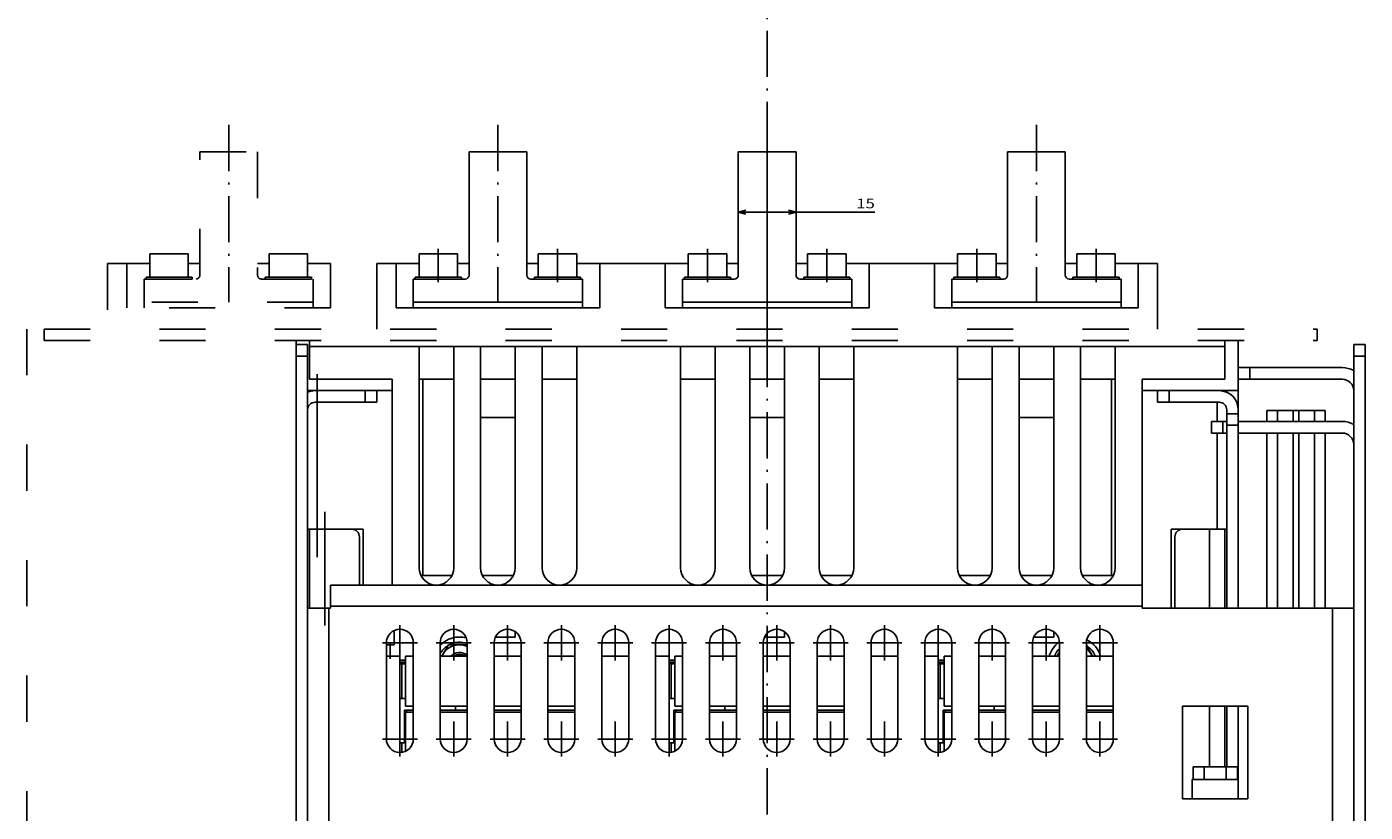
# Model space of a CAD drawing. Extents: x -693 to 1679, y -678 to 1540.
# Drawn here: x -512 to -164, y 437 to 641 of the extents above; entities that cross this region are included whole.
import ezdxf
from ezdxf.enums import TextEntityAlignment as Align

# ---------------------------------------------------------------- set-up
doc = ezdxf.new("R2010")
doc.units = 0
doc.linetypes.add('DASHDOT', pattern=[18.5, 12, -3, 0.5, -3])
doc.linetypes.add('DASHSPACE', pattern=[30, 12, -18])
doc.layers.get('0').update_dxf_attribs({"linetype": 'CONTINUOUS'})
doc.styles.get("Standard").update_dxf_attribs({"font": 'isocp.shx'})

# ---------------------------------------------------------------- blocks, each defined once
blk = doc.blocks.new('BLOCK218')
at = {"color": 1}
for p, q in [((-3.088795, 333), (-3.088795, 323)), ((11.911205, 333), (11.911205, 323)), ((-3.088795, 325), (32.418587, 325))]:
    blk.add_line(p, q, dxfattribs=at)
for points in [[(-1.156943, 325.517639), (-3.088795, 325), (-1.156943, 324.482361)], [(9.979353, 324.482361), (11.911205, 325), (9.979353, 325.517639)]]:
    blk.add_lwpolyline(points, dxfattribs=at)
at = {"color": 1, "width": 1.772799}
blk.add_text('15', height=2.5, dxfattribs=at).set_placement((27.581411, 326), (32.418587, 326), align=Align.FIT)
blk = doc.blocks.new('BLOCK222')
at = {"color": 7, "linetype": 'DASHDOT'}
for p, q in [((20.911217, 192.681503), (20.911217, 183.581497)), ((25.461216, 188.1315), (16.361216, 188.1315))]:
    blk.add_line(p, q, dxfattribs=at)
blk = doc.blocks.new('BLOCK223')
at = {"color": 7, "linetype": 'DASHDOT'}
for p, q in [((20.911217, 217.681503), (20.911217, 208.581497)), ((25.461216, 213.1315), (16.361216, 213.1315))]:
    blk.add_line(p, q, dxfattribs=at)
blk = doc.blocks.new('BLOCK224')
at = {"color": 7, "linetype": 'DASHDOT'}
for p, q in [((-21.088783, 192.681503), (-21.088783, 183.581497)), ((-16.538784, 188.1315), (-25.638784, 188.1315))]:
    blk.add_line(p, q, dxfattribs=at)
blk = doc.blocks.new('BLOCK225')
at = {"color": 7, "linetype": 'DASHDOT'}
for p, q in [((-21.088783, 217.681503), (-21.088783, 208.581497)), ((-16.538784, 213.1315), (-25.638784, 213.1315))]:
    blk.add_line(p, q, dxfattribs=at)
blk = doc.blocks.new('BLOCK226')
at = {"color": 7, "linetype": 'DASHDOT'}
for p, q in [((-49.088783, 192.681503), (-49.088783, 183.581497)), ((-44.538784, 188.1315), (-53.638783, 188.1315))]:
    blk.add_line(p, q, dxfattribs=at)
blk = doc.blocks.new('BLOCK227')
at = {"color": 7, "linetype": 'DASHDOT'}
for p, q in [((-49.088783, 217.681503), (-49.088783, 208.581497)), ((-44.538784, 213.1315), (-53.638783, 213.1315))]:
    blk.add_line(p, q, dxfattribs=at)
blk = doc.blocks.new('BLOCK228')
at = {"color": 7, "linetype": 'DASHDOT'}
for p, q in [((-63.088783, 192.681503), (-63.088783, 183.581497)), ((-58.538784, 188.1315), (-67.638786, 188.1315))]:
    blk.add_line(p, q, dxfattribs=at)
blk = doc.blocks.new('BLOCK229')
at = {"color": 7, "linetype": 'DASHDOT'}
for p, q in [((-63.088783, 217.681503), (-63.088783, 208.581497)), ((-58.538784, 213.1315), (-67.638786, 213.1315))]:
    blk.add_line(p, q, dxfattribs=at)
blk = doc.blocks.new('BLOCK230')
at = {"color": 7, "linetype": 'DASHDOT'}
for p, q in [((-35.088783, 192.681503), (-35.088783, 183.581497)), ((-30.538784, 188.1315), (-39.638783, 188.1315))]:
    blk.add_line(p, q, dxfattribs=at)
blk = doc.blocks.new('BLOCK231')
at = {"color": 7, "linetype": 'DASHDOT'}
for p, q in [((-35.088783, 217.681503), (-35.088783, 208.581497)), ((-30.538784, 213.1315), (-39.638783, 213.1315))]:
    blk.add_line(p, q, dxfattribs=at)
blk = doc.blocks.new('BLOCK232')
at = {"color": 7, "linetype": 'DASHDOT'}
for p, q in [((-77.088783, 192.681503), (-77.088783, 183.581497)), ((-72.53878, 188.1315), (-81.638786, 188.1315))]:
    blk.add_line(p, q, dxfattribs=at)
blk = doc.blocks.new('BLOCK233')
at = {"color": 7, "linetype": 'DASHDOT'}
for p, q in [((-77.088783, 217.681503), (-77.088783, 208.581497)), ((-72.53878, 213.1315), (-81.638786, 213.1315))]:
    blk.add_line(p, q, dxfattribs=at)
blk = doc.blocks.new('BLOCK234')
at = {"color": 7, "linetype": 'DASHDOT'}
for p, q in [((-91.088783, 192.681503), (-91.088783, 183.581497)), ((-86.53878, 188.1315), (-95.638786, 188.1315))]:
    blk.add_line(p, q, dxfattribs=at)
blk = doc.blocks.new('BLOCK235')
at = {"color": 7, "linetype": 'DASHDOT'}
for p, q in [((-91.088783, 217.681503), (-91.088783, 208.581497)), ((-86.53878, 213.1315), (-95.638786, 213.1315))]:
    blk.add_line(p, q, dxfattribs=at)
blk = doc.blocks.new('BLOCK236')
at = {"color": 7, "linetype": 'DASHDOT'}
for p, q in [((-7.088784, 192.681503), (-7.088784, 183.581497)), ((-2.538784, 188.1315), (-11.638783, 188.1315))]:
    blk.add_line(p, q, dxfattribs=at)
blk = doc.blocks.new('BLOCK237')
at = {"color": 7, "linetype": 'DASHDOT'}
for p, q in [((-7.088784, 217.681503), (-7.088784, 208.581497)), ((-2.538784, 213.1315), (-11.638783, 213.1315))]:
    blk.add_line(p, q, dxfattribs=at)
blk = doc.blocks.new('BLOCK238')
at = {"color": 7, "linetype": 'DASHDOT'}
for p, q in [((48.911217, 192.681503), (48.911217, 183.581497)), ((53.461216, 188.1315), (44.361217, 188.1315))]:
    blk.add_line(p, q, dxfattribs=at)
blk = doc.blocks.new('BLOCK239')
at = {"color": 7, "linetype": 'DASHDOT'}
for p, q in [((48.911217, 217.681503), (48.911217, 208.581497)), ((53.461216, 213.1315), (44.361217, 213.1315))]:
    blk.add_line(p, q, dxfattribs=at)
blk = doc.blocks.new('BLOCK240')
at = {"color": 7, "linetype": 'DASHDOT'}
for p, q in [((6.911216, 192.681503), (6.911216, 183.581497)), ((11.461216, 188.1315), (2.361216, 188.1315))]:
    blk.add_line(p, q, dxfattribs=at)
blk = doc.blocks.new('BLOCK241')
at = {"color": 7, "linetype": 'DASHDOT'}
for p, q in [((6.911216, 217.681503), (6.911216, 208.581497)), ((11.461216, 213.1315), (2.361216, 213.1315))]:
    blk.add_line(p, q, dxfattribs=at)
blk = doc.blocks.new('BLOCK242')
at = {"color": 7, "linetype": 'DASHDOT'}
for p, q in [((76.911217, 192.681503), (76.911217, 183.581497)), ((81.46122, 188.1315), (72.361214, 188.1315))]:
    blk.add_line(p, q, dxfattribs=at)
blk = doc.blocks.new('BLOCK243')
at = {"color": 7, "linetype": 'DASHDOT'}
for p, q in [((76.911217, 217.681503), (76.911217, 208.581497)), ((81.46122, 213.1315), (72.361214, 213.1315))]:
    blk.add_line(p, q, dxfattribs=at)
blk = doc.blocks.new('BLOCK244')
at = {"color": 7, "linetype": 'DASHDOT'}
for p, q in [((90.911217, 217.681503), (90.911217, 208.581497)), ((95.46122, 213.1315), (86.361214, 213.1315))]:
    blk.add_line(p, q, dxfattribs=at)
blk = doc.blocks.new('BLOCK245')
at = {"color": 7, "linetype": 'DASHDOT'}
for p, q in [((90.911217, 192.681503), (90.911217, 183.581497)), ((95.46122, 188.1315), (86.361214, 188.1315))]:
    blk.add_line(p, q, dxfattribs=at)
blk = doc.blocks.new('BLOCK246')
at = {"color": 7, "linetype": 'DASHDOT'}
for p, q in [((62.911217, 192.681503), (62.911217, 183.581497)), ((67.46122, 188.1315), (58.361217, 188.1315))]:
    blk.add_line(p, q, dxfattribs=at)
blk = doc.blocks.new('BLOCK247')
at = {"color": 7, "linetype": 'DASHDOT'}
for p, q in [((62.911217, 217.681503), (62.911217, 208.581497)), ((67.46122, 213.1315), (58.361217, 213.1315))]:
    blk.add_line(p, q, dxfattribs=at)
blk = doc.blocks.new('BLOCK248')
at = {"color": 7, "linetype": 'DASHDOT'}
for p, q in [((34.911217, 192.681503), (34.911217, 183.581497)), ((39.461216, 188.1315), (30.361216, 188.1315))]:
    blk.add_line(p, q, dxfattribs=at)
blk = doc.blocks.new('BLOCK249')
at = {"color": 7, "linetype": 'DASHDOT'}
for p, q in [((34.911217, 217.681503), (34.911217, 208.581497)), ((39.461216, 213.1315), (30.361216, 213.1315))]:
    blk.add_line(p, q, dxfattribs=at)

msp = doc.modelspace()

# ---------------------------------------------------------------- linework, layer by layer
at = {"color": 7, "linetype": 'DASHDOT'}
for p, q in [((-319.43, 553.79), (-319.43, 1095.9)), ((-459.43, 615.34), (-459.43, 569.26)), ((-389.43, 615.34), (-389.43, 569.26)), ((-319.43, 614.7), (-319.43, -10.17)), ((-249.43, 615.34), (-249.43, 569.26)), ((-404.93, 583.12), (-404.93, 574.47)), ((-373.93, 583.12), (-373.93, 574.47)), ((-334.93, 583.12), (-334.93, 574.47)), ((-303.93, 583.12), (-303.93, 574.47)), ((-264.93, 583.12), (-264.93, 574.47)), ((-233.93, 583.12), (-233.93, 574.47)), ((-436.43, 503.04), (-436.43, 550.56)), ((-434.43, 514.81), (-434.43, 485.28)), ((-417.43, 480.96), (-417.43, 476.63))]:
    msp.add_line(p, q, dxfattribs=at)
at = {"color": 7, "linetype": 'DASHSPACE'}
for p, q in [((-466.93, 608.3), (-451.93, 608.3)), ((-466.93, 576.3), (-466.93, 608.3)), ((-451.93, 608.3), (-451.93, 576.3)), ((-479.93, 581.8), (-469.93, 581.8)), ((-479.93, 581.8), (-479.93, 575.8)), ((-469.93, 581.8), (-469.93, 575.8)), ((-469.93, 581.8), (-469.93, 575.8)), ((-469.93, 581.8), (-469.93, 579.3)), ((-469.93, 581.8), (-469.93, 579.3)), ((-448.93, 581.8), (-438.93, 581.8)), ((-448.93, 581.8), (-448.93, 575.8)), ((-438.93, 581.8), (-438.93, 575.8)), ((-438.93, 581.8), (-438.93, 575.8)), ((-438.93, 581.8), (-438.93, 579.3)), ((-438.93, 581.8), (-438.93, 579.3)), ((-490.93, 579.3), (-485.93, 579.3)), ((-490.93, 579.3), (-490.93, 562.3)), ((-479.93, 579.3), (-485.93, 579.3)), ((-485.93, 579.3), (-485.93, 567.8)), ((-466.93, 579.3), (-469.93, 579.3)), ((-448.93, 579.3), (-451.93, 579.3)), ((-432.93, 579.3), (-438.93, 579.3)), ((-432.93, 579.3), (-432.93, 567.8)), ((-481.43, 569.3), (-481.43, 575.3)), ((-481.43, 575.3), (-467.93, 575.3)), ((-480.93, 575.3), (-480.93, 575.8)), ((-480.93, 575.8), (-468.93, 575.8)), ((-480.93, 575.3), (-468.93, 575.3)), ((-479.93, 575.8), (-469.93, 575.8)), ((-468.93, 575.3), (-468.93, 575.8)), ((-468.93, 575.3), (-468.93, 575.8)), ((-450.93, 575.3), (-437.43, 575.3)), ((-449.93, 575.3), (-449.93, 575.8)), ((-449.93, 575.8), (-437.93, 575.8)), ((-449.93, 575.3), (-437.93, 575.3)), ((-448.93, 575.8), (-438.93, 575.8)), ((-437.93, 575.3), (-437.93, 575.8)), ((-437.93, 575.3), (-437.93, 575.8)), ((-437.43, 575.3), (-437.43, 569.3)), ((-432.93, 567.8), (-485.93, 567.8)), ((-481.43, 569.3), (-481.43, 567.8)), ((-437.43, 569.3), (-481.43, 569.3)), ((-437.43, 569.3), (-481.43, 569.3)), ((-437.43, 569.3), (-437.43, 567.8)), ((-511.93, 310.3), (-511.93, 562.3)), ((-507.43, 562.3), (-507.43, 559.3)), ((-507.43, 562.3), (-176.43, 562.3)), ((-176.43, 562.3), (-176.43, 559.3)), ((-507.43, 559.3), (-176.43, 559.3))]:
    msp.add_line(p, q, dxfattribs=at)
at = {"color": 7}
for p, q in [((-396.93, 608.3), (-381.93, 608.3)), ((-396.93, 576.3), (-396.93, 608.3)), ((-381.93, 608.3), (-381.93, 576.3)), ((-326.93, 608.3), (-311.93, 608.3)), ((-326.93, 576.3), (-326.93, 608.3)), ((-311.93, 608.3), (-311.93, 576.3)), ((-256.93, 608.3), (-241.93, 608.3)), ((-256.93, 576.3), (-256.93, 608.3)), ((-241.93, 608.3), (-241.93, 576.3)), ((-409.93, 581.8), (-399.93, 581.8)), ((-409.93, 581.8), (-409.93, 575.8)), ((-399.93, 581.8), (-399.93, 575.8)), ((-399.93, 581.8), (-399.93, 575.8)), ((-399.93, 581.8), (-399.93, 579.3)), ((-399.93, 581.8), (-399.93, 579.3)), ((-378.93, 581.8), (-368.93, 581.8)), ((-378.93, 581.8), (-378.93, 575.8)), ((-368.93, 581.8), (-368.93, 575.8)), ((-368.93, 581.8), (-368.93, 575.8)), ((-368.93, 581.8), (-368.93, 579.3)), ((-368.93, 581.8), (-368.93, 579.3)), ((-339.93, 581.8), (-329.93, 581.8)), ((-339.93, 581.8), (-339.93, 575.8)), ((-329.93, 581.8), (-329.93, 575.8)), ((-329.93, 581.8), (-329.93, 575.8)), ((-329.93, 581.8), (-329.93, 579.3)), ((-329.93, 581.8), (-329.93, 579.3)), ((-308.93, 581.8), (-298.93, 581.8)), ((-308.93, 581.8), (-308.93, 575.8)), ((-298.93, 581.8), (-298.93, 575.8)), ((-298.93, 581.8), (-298.93, 575.8)), ((-298.93, 581.8), (-298.93, 579.3)), ((-298.93, 581.8), (-298.93, 579.3)), ((-269.93, 581.8), (-259.93, 581.8)), ((-269.93, 581.8), (-269.93, 575.8)), ((-259.93, 581.8), (-259.93, 575.8)), ((-259.93, 581.8), (-259.93, 575.8)), ((-259.93, 581.8), (-259.93, 579.3)), ((-259.93, 581.8), (-259.93, 579.3)), ((-238.93, 581.8), (-228.93, 581.8)), ((-238.93, 581.8), (-238.93, 575.8)), ((-228.93, 581.8), (-228.93, 575.8)), ((-228.93, 581.8), (-228.93, 575.8)), ((-228.93, 581.8), (-228.93, 579.3)), ((-228.93, 581.8), (-228.93, 579.3)), ((-420.93, 579.3), (-415.93, 579.3)), ((-420.93, 579.3), (-420.93, 562.3)), ((-409.93, 579.3), (-415.93, 579.3)), ((-415.93, 579.3), (-415.93, 567.8)), ((-396.93, 579.3), (-399.93, 579.3)), ((-378.93, 579.3), (-381.93, 579.3)), ((-362.93, 579.3), (-368.93, 579.3)), ((-362.93, 579.3), (-345.93, 579.3)), ((-362.93, 579.3), (-362.93, 567.8)), ((-339.93, 579.3), (-345.93, 579.3)), ((-345.93, 579.3), (-345.93, 567.8)), ((-326.93, 579.3), (-329.93, 579.3)), ((-308.93, 579.3), (-311.93, 579.3)), ((-292.93, 579.3), (-298.93, 579.3)), ((-292.93, 579.3), (-275.93, 579.3)), ((-292.93, 579.3), (-292.93, 567.8)), ((-275.93, 579.3), (-269.93, 579.3)), ((-275.93, 579.3), (-275.93, 567.8)), ((-259.93, 579.3), (-256.93, 579.3)), ((-241.93, 579.3), (-238.93, 579.3)), ((-228.93, 579.3), (-222.93, 579.3)), ((-222.93, 579.3), (-217.93, 579.3)), ((-222.93, 579.3), (-222.93, 567.8)), ((-217.93, 579.3), (-217.93, 562.3)), ((-411.43, 569.3), (-411.43, 575.3)), ((-411.43, 575.3), (-397.93, 575.3)), ((-410.93, 575.3), (-410.93, 575.8)), ((-410.93, 575.8), (-398.93, 575.8)), ((-410.93, 575.3), (-398.93, 575.3)), ((-409.93, 575.8), (-399.93, 575.8)), ((-398.93, 575.3), (-398.93, 575.8)), ((-398.93, 575.3), (-398.93, 575.8)), ((-380.93, 575.3), (-367.43, 575.3)), ((-379.93, 575.3), (-379.93, 575.8)), ((-379.93, 575.8), (-367.93, 575.8)), ((-379.93, 575.3), (-367.93, 575.3)), ((-378.93, 575.8), (-368.93, 575.8)), ((-367.93, 575.3), (-367.93, 575.8)), ((-367.93, 575.3), (-367.93, 575.8)), ((-367.43, 575.3), (-367.43, 569.3)), ((-341.43, 569.3), (-341.43, 575.3)), ((-341.43, 575.3), (-327.93, 575.3)), ((-340.93, 575.3), (-340.93, 575.8)), ((-340.93, 575.8), (-328.93, 575.8)), ((-340.93, 575.3), (-328.93, 575.3)), ((-339.93, 575.8), (-329.93, 575.8)), ((-328.93, 575.3), (-328.93, 575.8)), ((-328.93, 575.3), (-328.93, 575.8)), ((-310.93, 575.3), (-297.43, 575.3)), ((-309.93, 575.3), (-309.93, 575.8)), ((-309.93, 575.8), (-297.93, 575.8)), ((-309.93, 575.3), (-297.93, 575.3)), ((-308.93, 575.8), (-298.93, 575.8)), ((-297.93, 575.3), (-297.93, 575.8)), ((-297.93, 575.3), (-297.93, 575.8)), ((-297.43, 575.3), (-297.43, 569.3)), ((-271.43, 569.3), (-271.43, 575.3)), ((-271.43, 575.3), (-257.93, 575.3)), ((-270.93, 575.3), (-270.93, 575.8)), ((-270.93, 575.8), (-258.93, 575.8)), ((-270.93, 575.3), (-258.93, 575.3)), ((-269.93, 575.8), (-259.93, 575.8)), ((-258.93, 575.3), (-258.93, 575.8)), ((-258.93, 575.3), (-258.93, 575.8)), ((-240.93, 575.3), (-227.43, 575.3)), ((-239.93, 575.3), (-239.93, 575.8)), ((-239.93, 575.8), (-227.93, 575.8)), ((-239.93, 575.3), (-227.93, 575.3)), ((-238.93, 575.8), (-228.93, 575.8)), ((-227.93, 575.3), (-227.93, 575.8)), ((-227.93, 575.3), (-227.93, 575.8)), ((-227.43, 575.3), (-227.43, 569.3)), ((-362.93, 567.8), (-415.93, 567.8)), ((-411.43, 569.3), (-411.43, 567.8)), ((-367.43, 569.3), (-411.43, 569.3)), ((-367.43, 569.3), (-411.43, 569.3)), ((-367.43, 569.3), (-367.43, 567.8)), ((-292.93, 567.8), (-345.93, 567.8)), ((-341.43, 569.3), (-341.43, 567.8)), ((-297.43, 569.3), (-341.43, 569.3)), ((-297.43, 569.3), (-341.43, 569.3)), ((-297.43, 569.3), (-297.43, 567.8)), ((-222.93, 567.8), (-275.93, 567.8)), ((-271.43, 569.3), (-271.43, 567.8)), ((-227.43, 569.3), (-271.43, 569.3)), ((-227.43, 569.3), (-271.43, 569.3)), ((-227.43, 569.3), (-227.43, 567.8)), ((-441.93, 559.3), (-441.93, 558.3)), ((-441.93, 555.3), (-441.93, 558.3)), ((-438.93, 558.3), (-441.93, 558.3)), ((-438.93, 558.3), (-438.93, 555.3)), ((-438.43, 559.3), (-438.43, 557.8)), ((-409.93, 557.8), (-438.43, 557.8)), ((-438.43, 549.3), (-438.43, 557.8)), ((-400.93, 557.8), (-409.93, 557.8)), ((-409.93, 557.8), (-409.93, 500.3)), ((-393.93, 557.8), (-400.93, 557.8)), ((-400.93, 557.8), (-400.93, 500.3)), ((-384.93, 557.8), (-393.93, 557.8)), ((-393.93, 557.8), (-393.93, 500.3)), ((-377.93, 557.8), (-384.93, 557.8)), ((-384.93, 557.8), (-384.93, 500.3)), ((-368.93, 557.8), (-377.93, 557.8)), ((-377.93, 557.8), (-377.93, 500.3)), ((-341.93, 557.8), (-368.93, 557.8)), ((-368.93, 557.8), (-368.93, 500.3)), ((-332.93, 557.8), (-341.93, 557.8)), ((-341.93, 557.8), (-341.93, 500.3)), ((-323.93, 557.8), (-332.93, 557.8)), ((-332.93, 557.8), (-332.93, 500.3)), ((-314.93, 557.8), (-323.93, 557.8)), ((-323.93, 557.8), (-323.93, 500.3)), ((-305.93, 557.8), (-314.93, 557.8)), ((-314.93, 557.8), (-314.93, 500.3)), ((-296.93, 557.8), (-305.93, 557.8)), ((-305.93, 557.8), (-305.93, 500.3)), ((-269.93, 557.8), (-296.93, 557.8)), ((-296.93, 557.8), (-296.93, 500.3)), ((-260.93, 557.8), (-269.93, 557.8)), ((-269.93, 557.8), (-269.93, 500.3)), ((-253.93, 557.8), (-260.93, 557.8)), ((-260.93, 557.8), (-260.93, 500.3)), ((-244.93, 557.8), (-253.93, 557.8)), ((-253.93, 557.8), (-253.93, 500.3)), ((-237.93, 557.8), (-244.93, 557.8)), ((-244.93, 557.8), (-244.93, 500.3)), ((-228.93, 557.8), (-237.93, 557.8)), ((-237.93, 557.8), (-237.93, 500.3)), ((-200.43, 557.8), (-228.93, 557.8)), ((-228.93, 557.8), (-228.93, 500.3)), ((-200.43, 559.3), (-200.43, 557.8)), ((-200.43, 557.8), (-200.43, 549.3)), ((-196.93, 559.3), (-196.93, 552.3)), ((-196.93, 555.3), (-196.93, 558.3)), ((-166.93, 558.3), (-166.93, 555.3)), ((-163.93, 558.3), (-166.93, 558.3)), ((-163.93, 558.3), (-163.93, 555.3)), ((-441.93, 313.3), (-441.93, 555.3)), ((-438.93, 555.3), (-441.93, 555.3)), ((-438.93, 313.3), (-438.93, 555.3)), ((-196.93, 555.3), (-196.93, 552.3)), ((-166.93, 555.3), (-166.93, 335.3)), ((-163.93, 555.3), (-166.93, 555.3)), ((-163.93, 555.3), (-163.93, 335.3)), ((-193.93, 552.3), (-196.93, 552.3)), ((-196.93, 549.3), (-196.93, 552.3)), ((-193.93, 549.3), (-193.93, 552.3)), ((-193.93, 552.3), (-169.93, 552.3)), ((-416.93, 549.3), (-438.43, 549.3)), ((-416.93, 495.8), (-416.93, 549.3)), ((-400.93, 549.3), (-409.93, 549.3)), ((-408.93, 549.3), (-408.93, 498.3)), ((-384.93, 549.3), (-393.93, 549.3)), ((-368.93, 549.3), (-377.93, 549.3)), ((-332.93, 549.3), (-341.93, 549.3)), ((-314.93, 549.3), (-323.93, 549.3)), ((-296.93, 549.3), (-305.93, 549.3)), ((-260.93, 549.3), (-269.93, 549.3)), ((-244.93, 549.3), (-253.93, 549.3)), ((-228.93, 549.3), (-237.93, 549.3)), ((-229.93, 549.3), (-229.93, 498.3)), ((-200.43, 549.3), (-221.93, 549.3)), ((-221.93, 549.3), (-221.93, 495.8)), ((-196.93, 549.3), (-196.93, 541.3)), ((-196.93, 549.3), (-193.93, 549.3)), ((-196.93, 549.3), (-196.93, 546.3)), ((-169.93, 549.3), (-193.93, 549.3)), ((-438.93, 546.3), (-438.43, 546.3)), ((-416.93, 546.3), (-438.43, 546.3)), ((-423.93, 546.3), (-436.93, 546.3)), ((-436.93, 543.3), (-423.93, 543.3)), ((-436.43, 510.3), (-436.43, 543.3)), ((-423.93, 543.3), (-423.93, 546.3)), ((-423.93, 543.3), (-420.93, 543.3)), ((-420.93, 543.3), (-420.93, 546.3)), ((-221.93, 546.3), (-200.43, 546.3)), ((-217.93, 543.3), (-217.93, 546.3)), ((-214.93, 543.3), (-217.93, 543.3)), ((-214.93, 546.3), (-201.93, 546.3)), ((-214.93, 543.3), (-214.93, 546.3)), ((-201.93, 543.3), (-214.93, 543.3)), ((-202.43, 538.3), (-202.43, 543.3)), ((-196.93, 546.3), (-200.43, 546.3)), ((-199.93, 546.3), (-199.93, 545.88)), ((-199.93, 540.3), (-199.93, 541.3)), ((-199.93, 540.3), (-199.93, 537.3)), ((-196.93, 540.3), (-199.93, 540.3)), ((-196.93, 541.3), (-196.93, 540.3)), ((-196.93, 537.3), (-196.93, 540.3)), ((-189.55, 538.3), (-189.55, 541.12)), ((-189.55, 541.12), (-186.72, 541.12)), ((-186.72, 541.12), (-182.64, 541.12)), ((-186.72, 538.3), (-186.72, 541.12)), ((-182.64, 541.12), (-181.22, 541.12)), ((-182.64, 538.3), (-182.64, 541.12)), ((-177.14, 541.12), (-181.22, 541.12)), ((-181.22, 538.3), (-181.22, 541.12)), ((-177.14, 541.12), (-174.31, 541.12)), ((-177.14, 538.3), (-177.14, 541.12)), ((-174.31, 538.3), (-174.31, 541.12)), ((-174.31, 538.3), (-174.31, 541.12)), ((-393.93, 539.3), (-384.93, 539.3)), ((-323.93, 539.3), (-314.93, 539.3)), ((-253.93, 539.3), (-244.93, 539.3)), ((-203.93, 538.3), (-200.93, 538.3)), ((-203.93, 535.3), (-203.93, 538.3)), ((-200.93, 535.3), (-200.93, 538.3)), ((-200.93, 538.3), (-199.93, 538.3)), ((-199.93, 537.3), (-199.93, 489.8)), ((-196.93, 537.3), (-199.93, 537.3)), ((-196.93, 538.3), (-169.93, 538.3)), ((-196.93, 537.3), (-196.93, 489.8)), ((-203.93, 535.3), (-200.93, 535.3)), ((-202.43, 510.3), (-202.43, 535.3)), ((-199.93, 535.3), (-200.93, 535.3)), ((-169.93, 535.3), (-196.93, 535.3)), ((-189.55, 492.62), (-189.55, 535.3)), ((-186.72, 489.8), (-186.72, 535.3)), ((-182.64, 489.8), (-182.64, 535.3)), ((-181.22, 489.8), (-181.22, 535.3)), ((-177.14, 489.8), (-177.14, 535.3)), ((-174.31, 489.8), (-174.31, 535.3)), ((-174.31, 489.8), (-174.31, 535.3)), ((-438.93, 510.3), (-438.93, 489.8)), ((-438.93, 510.3), (-438.43, 510.3)), ((-438.43, 510.3), (-434.43, 510.3)), ((-438.43, 489.8), (-438.43, 510.3)), ((-427.43, 510.3), (-434.43, 510.3)), ((-434.43, 489.8), (-434.43, 510.3)), ((-427.65, 510.3), (-424.43, 510.3)), ((-425.43, 495.8), (-425.43, 508.3)), ((-424.43, 495.8), (-424.43, 510.3)), ((-214.43, 510.3), (-211.43, 510.3)), ((-214.43, 489.8), (-214.43, 510.3)), ((-213.43, 489.8), (-213.43, 508.3)), ((-204.43, 510.3), (-211.43, 510.3)), ((-204.43, 489.8), (-204.43, 510.3)), ((-204.43, 510.3), (-200.43, 510.3)), ((-199.93, 510.3), (-200.43, 510.3)), ((-200.43, 489.8), (-200.43, 510.3)), ((-401.4, 498.3), (-409.46, 498.3)), ((-385.4, 498.3), (-393.46, 498.3)), ((-315.4, 498.3), (-323.46, 498.3)), ((-297.4, 498.3), (-305.46, 498.3)), ((-261.4, 498.3), (-269.46, 498.3)), ((-245.4, 498.3), (-253.46, 498.3)), ((-229.4, 498.3), (-237.46, 498.3)), ((-432.93, 495.8), (-221.93, 495.8)), ((-432.93, 495.8), (-432.93, 490.3)), ((-221.93, 495.8), (-221.93, 490.3)), ((-189.55, 489.8), (-189.55, 492.62)), ((-438.93, 489.8), (-433.43, 489.8)), ((-438.93, 405.8), (-438.93, 489.8)), ((-432.93, 489.8), (-433.43, 489.8)), ((-433.43, 405.8), (-433.43, 489.8)), ((-432.93, 490.3), (-221.93, 490.3)), ((-432.93, 489.8), (-432.93, 490.3)), ((-221.93, 489.8), (-221.93, 490.3)), ((-172.93, 489.8), (-221.93, 489.8)), ((-172.43, 489.8), (-172.93, 489.8)), ((-172.43, 405.8), (-172.43, 489.8)), ((-172.43, 489.8), (-166.93, 489.8)), ((-416.43, 483.96), (-416.43, 480.3)), ((-418.43, 455.8), (-418.43, 480.8)), ((-417.43, 480.3), (-418.43, 480.3)), ((-417.43, 480.3), (-417.43, 477.3)), ((-417.43, 480.3), (-416.43, 480.3)), ((-411.43, 480.8), (-411.43, 455.8)), ((-404.43, 455.8), (-404.43, 480.8)), ((-404.05, 477.3), (-402.32, 480.3)), ((-402.32, 480.3), (-397.43, 480.3)), ((-397.43, 480.8), (-397.43, 455.8)), ((-390.43, 455.8), (-390.43, 480.8)), ((-390.09, 482.3), (-384.93, 482.3)), ((-384.93, 483.67), (-384.93, 482.3)), ((-383.43, 480.8), (-383.43, 455.8)), ((-376.43, 455.8), (-376.43, 480.8)), ((-369.43, 480.8), (-369.43, 455.8)), ((-362.43, 455.8), (-362.43, 480.8)), ((-355.43, 480.8), (-355.43, 455.8)), ((-348.43, 455.8), (-348.43, 480.8)), ((-341.43, 480.8), (-341.43, 455.8)), ((-334.43, 455.8), (-334.43, 480.8)), ((-327.43, 480.8), (-327.43, 455.8)), ((-320.43, 455.8), (-320.43, 480.8)), ((-320.09, 482.3), (-314.93, 482.3)), ((-314.93, 483.67), (-314.93, 482.3)), ((-313.43, 480.8), (-313.43, 455.8)), ((-306.43, 455.8), (-306.43, 480.8)), ((-299.43, 480.8), (-299.43, 455.8)), ((-292.43, 455.8), (-292.43, 480.8)), ((-285.43, 480.8), (-285.43, 455.8)), ((-278.43, 455.8), (-278.43, 480.8)), ((-271.43, 480.8), (-271.43, 455.8)), ((-264.43, 455.8), (-264.43, 480.8)), ((-257.43, 480.8), (-257.43, 455.8)), ((-250.43, 455.8), (-250.43, 480.8)), ((-250.09, 482.3), (-244.93, 482.3)), ((-244.93, 483.67), (-244.93, 482.3)), ((-243.43, 480.8), (-243.43, 455.8)), ((-236.43, 455.8), (-236.43, 480.8)), ((-229.43, 480.8), (-229.43, 455.8)), ((-414.93, 477.3), (-418.43, 477.3)), ((-414.93, 475.3), (-414.93, 477.3)), ((-413.43, 475.3), (-413.43, 477.3)), ((-411.43, 477.3), (-413.43, 477.3)), ((-397.43, 477.3), (-404.43, 477.3)), ((-383.43, 477.3), (-390.43, 477.3)), ((-369.43, 477.3), (-376.43, 477.3)), ((-355.43, 477.3), (-362.43, 477.3)), ((-344.93, 477.3), (-348.43, 477.3)), ((-344.93, 475.3), (-344.93, 477.3)), ((-343.43, 475.3), (-343.43, 477.3)), ((-341.43, 477.3), (-343.43, 477.3)), ((-327.43, 477.3), (-334.43, 477.3)), ((-313.43, 477.3), (-320.43, 477.3)), ((-299.43, 477.3), (-306.43, 477.3)), ((-285.43, 477.3), (-292.43, 477.3)), ((-274.93, 477.3), (-278.43, 477.3)), ((-274.93, 475.3), (-274.93, 477.3)), ((-273.43, 475.3), (-273.43, 477.3)), ((-271.43, 477.3), (-273.43, 477.3)), ((-257.43, 477.3), (-264.43, 477.3)), ((-243.43, 477.3), (-250.43, 477.3)), ((-244.05, 477.3), (-243.43, 478.37)), ((-235.04, 477.69), (-236.43, 480.1)), ((-229.43, 477.3), (-236.43, 477.3)), ((-234.81, 477.3), (-235.04, 477.69)), ((-414.93, 476.3), (-413.43, 476.3)), ((-413.43, 475.8), (-414.93, 475.8)), ((-414.93, 475.8), (-414.93, 475.3)), ((-414.93, 466.3), (-414.93, 475.3)), ((-414.43, 475.3), (-414.93, 475.3)), ((-414.43, 475.3), (-413.43, 475.3)), ((-414.43, 466.3), (-414.43, 475.3)), ((-413.43, 466.3), (-413.43, 475.3)), ((-344.93, 476.3), (-343.43, 476.3)), ((-344.93, 475.8), (-343.43, 475.8)), ((-344.93, 475.8), (-344.93, 475.3)), ((-344.93, 466.3), (-344.93, 475.3)), ((-344.43, 475.3), (-344.93, 475.3)), ((-344.43, 475.3), (-343.43, 475.3)), ((-344.43, 466.3), (-344.43, 475.3)), ((-343.43, 466.3), (-343.43, 475.3)), ((-274.93, 476.3), (-273.43, 476.3)), ((-273.43, 475.8), (-274.93, 475.8)), ((-274.93, 475.8), (-274.93, 475.3)), ((-274.93, 466.3), (-274.93, 475.3)), ((-274.43, 475.3), (-274.93, 475.3)), ((-274.43, 475.3), (-273.43, 475.3)), ((-274.43, 466.3), (-274.43, 475.3)), ((-273.43, 466.3), (-273.43, 475.3)), ((-414.93, 463.8), (-414.93, 466.3)), ((-414.93, 454.8), (-414.93, 466.3)), ((-414.93, 466.3), (-414.43, 466.3)), ((-414.93, 463.8), (-414.93, 454.8)), ((-413.43, 466.3), (-414.43, 466.3)), ((-413.68, 463.3), (-413.68, 454.8)), ((-413.68, 463.3), (-411.43, 463.3)), ((-413.43, 464.3), (-413.43, 466.3)), ((-411.43, 464.3), (-413.43, 464.3)), ((-411.43, 463.3), (-413.18, 463.3)), ((-413.18, 462.8), (-413.18, 463.3)), ((-397.43, 464.3), (-404.43, 464.3)), ((-404.43, 463.3), (-400.43, 463.3)), ((-397.43, 463.3), (-404.43, 463.3)), ((-400.43, 464.3), (-400.43, 463.8)), ((-400.43, 463.8), (-400.43, 463.3)), ((-383.43, 464.3), (-390.43, 464.3)), ((-383.43, 463.3), (-390.43, 463.3)), ((-369.43, 464.3), (-376.43, 464.3)), ((-376.43, 463.3), (-369.43, 463.3)), ((-369.43, 463.3), (-376.43, 463.3)), ((-344.93, 463.8), (-344.93, 466.3)), ((-344.93, 454.8), (-344.93, 466.3)), ((-344.93, 466.3), (-344.43, 466.3)), ((-344.93, 463.8), (-344.93, 454.8)), ((-343.43, 466.3), (-344.43, 466.3)), ((-343.68, 463.3), (-343.68, 454.8)), ((-343.68, 463.3), (-341.43, 463.3)), ((-343.43, 464.3), (-343.43, 466.3)), ((-341.43, 464.3), (-343.43, 464.3)), ((-341.43, 463.3), (-343.18, 463.3)), ((-343.18, 462.8), (-343.18, 463.3)), ((-327.43, 464.3), (-334.43, 464.3)), ((-334.43, 463.3), (-330.43, 463.3)), ((-327.43, 463.3), (-334.43, 463.3)), ((-330.43, 463.8), (-330.43, 464.3)), ((-330.43, 463.8), (-330.43, 463.3)), ((-313.43, 464.3), (-320.43, 464.3)), ((-313.43, 463.3), (-320.43, 463.3)), ((-299.43, 464.3), (-306.43, 464.3)), ((-306.43, 463.3), (-299.43, 463.3)), ((-299.43, 463.3), (-306.43, 463.3)), ((-274.93, 463.8), (-274.93, 466.3)), ((-274.93, 454.8), (-274.93, 466.3)), ((-274.93, 466.3), (-274.43, 466.3)), ((-274.93, 463.8), (-274.93, 454.8)), ((-273.43, 466.3), (-274.43, 466.3)), ((-273.68, 463.3), (-273.68, 454.8)), ((-273.68, 463.3), (-271.43, 463.3)), ((-273.43, 464.3), (-273.43, 466.3)), ((-271.43, 464.3), (-273.43, 464.3)), ((-271.43, 463.3), (-273.18, 463.3)), ((-273.18, 462.8), (-273.18, 463.3)), ((-257.43, 464.3), (-264.43, 464.3)), ((-264.43, 463.3), (-260.43, 463.3)), ((-257.43, 463.3), (-264.43, 463.3)), ((-260.43, 463.8), (-260.43, 464.3)), ((-260.43, 463.8), (-260.43, 463.3)), ((-243.43, 464.3), (-250.43, 464.3)), ((-243.43, 463.3), (-250.43, 463.3)), ((-229.43, 464.3), (-236.43, 464.3)), ((-236.43, 463.3), (-229.43, 463.3)), ((-229.43, 463.3), (-236.43, 463.3)), ((-211.43, 464.3), (-211.43, 440.3)), ((-211.43, 464.3), (-194.43, 464.3)), ((-204.43, 448.6), (-204.43, 464.3)), ((-200.43, 448.6), (-200.43, 464.3)), ((-199.93, 464.3), (-199.93, 448.6)), ((-196.93, 464.3), (-196.93, 445.3)), ((-194.43, 440.3), (-194.43, 464.3)), ((-413.43, 454.8), (-413.43, 462.8)), ((-411.43, 462.8), (-413.43, 462.8)), ((-397.43, 462.8), (-404.43, 462.8)), ((-383.43, 462.8), (-390.43, 462.8)), ((-369.43, 462.8), (-376.43, 462.8)), ((-343.43, 454.8), (-343.43, 462.8)), ((-341.43, 462.8), (-343.43, 462.8)), ((-327.43, 462.8), (-334.43, 462.8)), ((-313.43, 462.8), (-320.43, 462.8)), ((-299.43, 462.8), (-306.43, 462.8)), ((-273.43, 454.8), (-273.43, 462.8)), ((-271.43, 462.8), (-273.43, 462.8)), ((-257.43, 462.8), (-264.43, 462.8)), ((-243.43, 462.8), (-250.43, 462.8)), ((-229.43, 462.8), (-236.43, 462.8)), ((-414.93, 452.3), (-414.93, 454.8)), ((-414.93, 454.8), (-414.43, 454.8)), ((-413.43, 454.8), (-414.43, 454.8)), ((-414.43, 452.33), (-414.43, 454.8)), ((-413.43, 452.63), (-413.43, 454.8)), ((-344.93, 452.3), (-344.93, 454.8)), ((-344.93, 454.8), (-344.43, 454.8)), ((-343.43, 454.8), (-344.43, 454.8)), ((-344.43, 452.33), (-344.43, 454.8)), ((-343.43, 452.63), (-343.43, 454.8)), ((-274.93, 452.3), (-274.93, 454.8)), ((-274.93, 454.8), (-274.43, 454.8)), ((-273.43, 454.8), (-274.43, 454.8)), ((-274.43, 452.33), (-274.43, 454.8)), ((-273.43, 452.63), (-273.43, 454.8)), ((-208.71, 448.6), (-208.71, 445.3)), ((-205.82, 448.6), (-208.71, 448.6)), ((-200.05, 448.6), (-205.82, 448.6)), ((-205.82, 448.6), (-205.82, 445.3)), ((-197.16, 448.6), (-200.05, 448.6)), ((-200.05, 448.6), (-200.05, 445.3)), ((-197.16, 448.6), (-197.16, 445.3)), ((-208.93, 445.3), (-196.93, 445.3)), ((-208.93, 440.3), (-208.93, 445.3)), ((-205.82, 445.3), (-208.71, 445.3)), ((-200.05, 445.3), (-205.82, 445.3)), ((-197.16, 445.3), (-200.05, 445.3)), ((-196.93, 440.3), (-196.93, 445.3)), ((-208.93, 440.3), (-211.43, 440.3)), ((-208.93, 440.3), (-196.93, 440.3)), ((-194.43, 440.3), (-196.93, 440.3))]:
    msp.add_line(p, q, dxfattribs=at)
at = {"color": 7, "linetype": 'DASHSPACE'}
for centre, start, end in [((-467.93, 576.3), 270, 0), ((-450.93, 576.3), 180, 270)]:
    msp.add_arc(centre, 1, start, end, dxfattribs=at)
at = {"color": 7}
for centre, radius, start, end in [((-397.93, 576.3), 1, 270, 0), ((-380.93, 576.3), 1, 180, 270), ((-327.93, 576.3), 1, 270, 0), ((-310.93, 576.3), 1, 180, 270), ((-257.93, 576.3), 1, 270, 0), ((-240.93, 576.3), 1, 180, 270), ((-169.93, 546.3), 6, 60.0002, 90), ((-169.93, 546.3), 3, 0, 90), ((-436.93, 541.3), 5, 90, 113.5786), ((-436.93, 541.3), 2, 90, 180), ((-201.93, 541.3), 5, 0, 90), ((-201.93, 541.3), 2, 0, 90), ((-169.93, 546.3), 6, 0, 0.1305), ((-169.93, 532.3), 6, 60.0008, 90), ((-169.93, 532.3), 3, 0.4044, 90), ((-169.93, 532.3), 6, 0, 0.2859), ((-427.43, 508.3), 2, 0, 90), ((-211.43, 508.3), 2, 90, 180), ((-405.43, 500.3), 4.5, 180, 0), ((-389.43, 500.3), 4.5, 180, 0), ((-373.43, 500.3), 4.5, 180, 0), ((-337.43, 500.3), 4.5, 180, 0), ((-319.43, 500.3), 4.5, 180, 0), ((-301.43, 500.3), 4.5, 180, 0), ((-265.43, 500.3), 4.5, 180, 0), ((-249.43, 500.3), 4.5, 180, 0), ((-233.43, 500.3), 4.5, 180, 0), ((-414.93, 480.8), 3.5, 0, 180), ((-400.93, 480.8), 3.5, 0, 180), ((-386.93, 480.8), 3.5, 0, 180), ((-372.93, 480.8), 3.5, 0, 180), ((-358.93, 480.8), 3.5, 0, 180), ((-344.93, 480.8), 3.5, 0, 180), ((-330.93, 480.8), 3.5, 0, 180), ((-316.93, 480.8), 3.5, 0, 180), ((-302.93, 480.8), 3.5, 0, 180), ((-288.93, 480.8), 3.5, 0, 180), ((-274.93, 480.8), 3.5, 0, 180), ((-260.93, 480.8), 3.5, 0, 180), ((-246.93, 480.8), 3.5, 0, 180), ((-232.93, 480.8), 3.5, 0, 180), ((-399.43, 475.3), 7, 75.4455, 135.5866), ((-399.43, 475.3), 4.99, 66.3613, 156.3618), ((-399.43, 475.3), 5.65, 69.2707, 117.7542), ((-239.43, 475.3), 7, 124.9331, 163.4002), ((-239.43, 475.3), 7, 16.6014, 63.82), ((-399.43, 475.3), 5.65, 122.2458, 152.2496), ((-399.43, 475.3), 3, 48.1938, 138.1949), ((-399.43, 475.3), 3, 48.1938, 138.1899), ((-399.43, 475.3), 2.5, 53.1299, 126.8776), ((-239.43, 475.3), 5.65, 135.0719, 159.2712), ((-239.43, 475.3), 4.99, 143.3246, 156.3618), ((-239.43, 475.3), 4.99, 23.6406, 53.0249), ((-239.43, 475.3), 5.65, 20.731, 57.7821), ((-414.93, 455.8), 3.5, 180, 0), ((-400.93, 455.8), 3.5, 180, 0), ((-386.93, 455.8), 3.5, 180, 0), ((-372.93, 455.8), 3.5, 180, 0), ((-358.93, 455.8), 3.5, 180, 0), ((-344.93, 455.8), 3.5, 180, 0), ((-330.93, 455.8), 3.5, 180, 0), ((-316.93, 455.8), 3.5, 180, 0), ((-302.93, 455.8), 3.5, 180, 0), ((-288.93, 455.8), 3.5, 180, 0), ((-274.93, 455.8), 3.5, 180, 0), ((-260.93, 455.8), 3.5, 180, 0), ((-246.93, 455.8), 3.5, 180, 0), ((-232.93, 455.8), 3.5, 180, 0)]:
    msp.add_arc(centre, radius, start, end, dxfattribs=at)

# ---------------------------------------------------------------- block references
for name in ['BLOCK218', 'BLOCK235', 'BLOCK233', 'BLOCK229', 'BLOCK227', 'BLOCK231', 'BLOCK225', 'BLOCK237', 'BLOCK241', 'BLOCK223', 'BLOCK249', 'BLOCK239', 'BLOCK247', 'BLOCK243', 'BLOCK244', 'BLOCK234', 'BLOCK232', 'BLOCK228', 'BLOCK226', 'BLOCK230', 'BLOCK224', 'BLOCK236', 'BLOCK240', 'BLOCK222', 'BLOCK248', 'BLOCK238', 'BLOCK246', 'BLOCK242', 'BLOCK245']:
    msp.add_blockref(name, (-323.84, 267.66))

doc.saveas('drawing.dxf')
